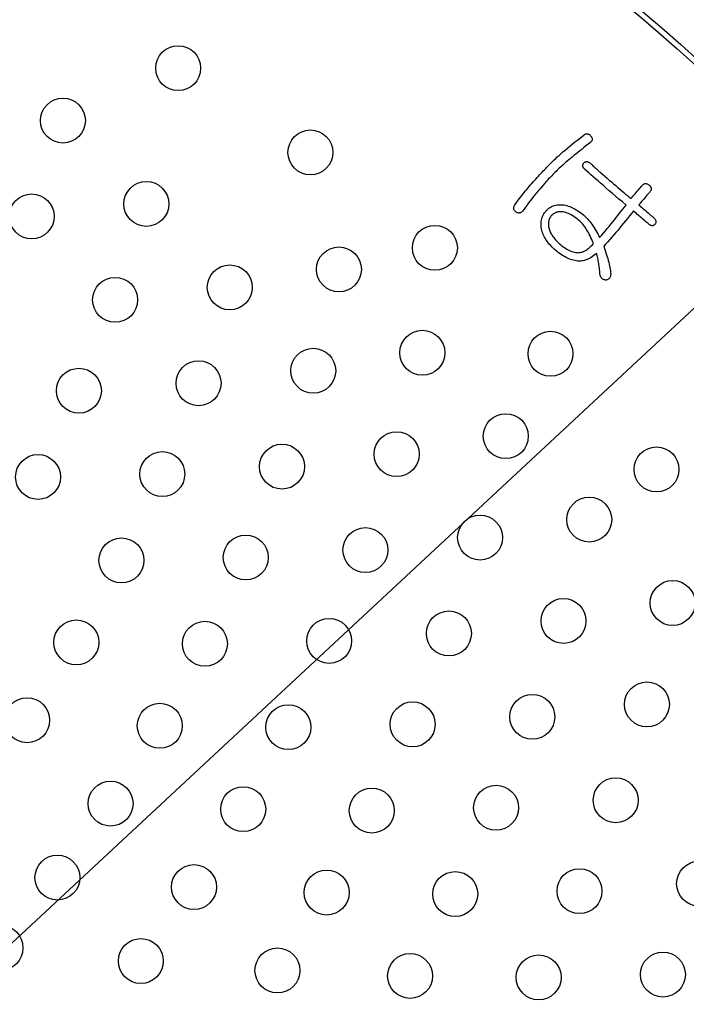
# Model space of a CAD drawing. Units: inches. Extents: x -10 to 430, y -10 to 604.
# Drawn here: x 274 to 285, y 466 to 484 of the extents above; entities that cross this region are included whole.
import ezdxf

# ---------------------------------------------------------------- set-up
doc = ezdxf.new("R2010")
doc.units = ezdxf.units.IN
doc.layers.add('1', color=7, linetype='Continuous')
doc.layers.add('PV', color=7, linetype='Continuous')

msp = doc.modelspace()

# ---------------------------------------------------------------- linework, layer by layer
at = {"layer": '1', "color": 2, "linetype": 'Continuous'}
msp.add_line((225.269, 422.376), (308.446, 499.8), dxfattribs=at)
at = {"layer": 'PV', "color": 7, "linetype": 'Continuous'}
for p, q in [((283.515, 481.519), (283.567, 481.56)), ((283.567, 481.56), (283.621, 481.603)), ((283.621, 481.603), (283.629, 481.61)), ((283.629, 481.61), (283.637, 481.615)), ((283.637, 481.615), (283.646, 481.62)), ((283.646, 481.62), (283.654, 481.623)), ((283.654, 481.623), (283.662, 481.626)), ((283.662, 481.626), (283.67, 481.627)), ((283.67, 481.627), (283.678, 481.627)), ((283.678, 481.627), (283.686, 481.626)), ((283.686, 481.626), (283.694, 481.624)), ((283.694, 481.624), (283.703, 481.621)), ((283.703, 481.621), (283.711, 481.617)), ((283.711, 481.617), (283.719, 481.612)), ((283.719, 481.612), (283.727, 481.606)), ((283.727, 481.606), (283.735, 481.599)), ((283.735, 481.599), (283.743, 481.591)), ((283.743, 481.591), (283.75, 481.582)), ((283.75, 481.582), (283.757, 481.573)), ((283.757, 481.573), (283.762, 481.565)), ((283.762, 481.565), (283.766, 481.556)), ((283.766, 481.556), (283.769, 481.548)), ((283.33, 481.368), (283.373, 481.403)), ((283.373, 481.403), (283.418, 481.44)), ((283.418, 481.44), (283.465, 481.479)), ((283.465, 481.479), (283.515, 481.519)), ((283.622, 481.378), (283.585, 481.348)), ((283.661, 481.408), (283.622, 481.378)), ((283.701, 481.439), (283.661, 481.408)), ((283.742, 481.471), (283.701, 481.439)), ((283.749, 481.478), (283.742, 481.471)), ((283.756, 481.485), (283.749, 481.478)), ((283.761, 481.493), (283.756, 481.485)), ((283.765, 481.5), (283.761, 481.493)), ((283.769, 481.508), (283.765, 481.5)), ((283.769, 481.548), (283.771, 481.54)), ((283.771, 481.516), (283.769, 481.508)), ((283.771, 481.54), (283.772, 481.532)), ((283.772, 481.524), (283.771, 481.516)), ((283.772, 481.532), (283.772, 481.524)), ((283.122, 481.186), (283.151, 481.213)), ((283.151, 481.213), (283.182, 481.241)), ((283.182, 481.241), (283.216, 481.27)), ((283.216, 481.27), (283.252, 481.301)), ((283.252, 481.301), (283.29, 481.334)), ((283.29, 481.334), (283.33, 481.368)), ((283.415, 481.211), (283.384, 481.185)), ((283.446, 481.237), (283.415, 481.211)), ((283.479, 481.264), (283.446, 481.237)), ((283.514, 481.291), (283.479, 481.264)), ((283.549, 481.319), (283.514, 481.291)), ((283.585, 481.348), (283.549, 481.319)), ((282.945, 481.008), (282.966, 481.03)), ((282.966, 481.03), (282.987, 481.052)), ((282.987, 481.052), (283.008, 481.074)), ((283.008, 481.074), (283.028, 481.095)), ((283.028, 481.095), (283.048, 481.115)), ((283.048, 481.115), (283.071, 481.137)), ((283.071, 481.137), (283.095, 481.161)), ((283.095, 481.161), (283.122, 481.186)), ((283.206, 481.032), (283.186, 481.013)), ((283.226, 481.051), (283.206, 481.032)), ((283.247, 481.069), (283.226, 481.051)), ((283.272, 481.091), (283.247, 481.069)), ((283.298, 481.114), (283.272, 481.091)), ((283.326, 481.137), (283.298, 481.114)), ((283.354, 481.161), (283.326, 481.137)), ((283.384, 481.185), (283.354, 481.161)), ((282.791, 480.844), (282.814, 480.868)), ((282.814, 480.868), (282.836, 480.892)), ((282.836, 480.892), (282.858, 480.916)), ((282.858, 480.916), (282.88, 480.94)), ((282.88, 480.94), (282.902, 480.963)), ((282.902, 480.963), (282.923, 480.986)), ((282.923, 480.986), (282.945, 481.008)), ((283.033, 480.86), (283.015, 480.841)), ((283.052, 480.879), (283.033, 480.86)), ((283.071, 480.899), (283.052, 480.879)), ((283.089, 480.918), (283.071, 480.899)), ((283.108, 480.937), (283.089, 480.918)), ((283.128, 480.956), (283.108, 480.937)), ((283.147, 480.975), (283.128, 480.956)), ((283.167, 480.994), (283.147, 480.975)), ((283.186, 481.013), (283.167, 480.994)), ((282.631, 480.663), (282.653, 480.689)), ((282.653, 480.689), (282.676, 480.716)), ((282.676, 480.716), (282.699, 480.742)), ((282.699, 480.742), (282.722, 480.768)), ((282.722, 480.768), (282.745, 480.793)), ((282.745, 480.793), (282.768, 480.819)), ((282.768, 480.819), (282.791, 480.844)), ((282.869, 480.677), (282.839, 480.642)), ((282.9, 480.712), (282.869, 480.677)), ((282.93, 480.747), (282.9, 480.712)), ((282.961, 480.782), (282.93, 480.747)), ((282.979, 480.802), (282.961, 480.782)), ((282.997, 480.821), (282.979, 480.802)), ((283.015, 480.841), (282.997, 480.821)), ((282.499, 480.5), (282.521, 480.528)), ((282.521, 480.528), (282.542, 480.555)), ((282.542, 480.555), (282.564, 480.582)), ((282.564, 480.582), (282.586, 480.609)), ((282.586, 480.609), (282.608, 480.636)), ((282.608, 480.636), (282.631, 480.663)), ((282.751, 480.536), (282.723, 480.501)), ((282.78, 480.572), (282.751, 480.536)), ((282.81, 480.607), (282.78, 480.572)), ((282.839, 480.642), (282.81, 480.607)), ((282.379, 480.32), (282.382, 480.33)), ((282.382, 480.33), (282.385, 480.34)), ((282.385, 480.34), (282.39, 480.35)), ((282.39, 480.35), (282.396, 480.36)), ((282.396, 480.36), (282.416, 480.389)), ((282.416, 480.389), (282.436, 480.417)), ((282.436, 480.417), (282.457, 480.445)), ((282.457, 480.445), (282.478, 480.473)), ((282.478, 480.473), (282.499, 480.5)), ((282.612, 480.357), (282.586, 480.321)), ((282.64, 480.393), (282.612, 480.357)), ((282.667, 480.429), (282.64, 480.393)), ((282.695, 480.465), (282.667, 480.429)), ((282.723, 480.501), (282.695, 480.465)), ((282.377, 480.311), (282.379, 480.32)), ((282.377, 480.302), (282.377, 480.311)), ((282.377, 480.293), (282.377, 480.302)), ((282.378, 480.285), (282.377, 480.293)), ((282.38, 480.276), (282.378, 480.285)), ((282.384, 480.269), (282.38, 480.276)), ((282.388, 480.261), (282.384, 480.269)), ((282.393, 480.254), (282.388, 480.261)), ((282.399, 480.247), (282.393, 480.254)), ((282.406, 480.241), (282.399, 480.247)), ((282.414, 480.234), (282.406, 480.241)), ((282.423, 480.229), (282.414, 480.234)), ((282.432, 480.224), (282.423, 480.229)), ((282.44, 480.22), (282.432, 480.224)), ((282.448, 480.217), (282.44, 480.22)), ((282.457, 480.215), (282.448, 480.217)), ((282.465, 480.214), (282.457, 480.215)), ((282.473, 480.214), (282.465, 480.214)), ((282.481, 480.215), (282.473, 480.214)), ((282.488, 480.217), (282.481, 480.215)), ((282.496, 480.22), (282.488, 480.217)), ((282.504, 480.223), (282.496, 480.22)), ((282.511, 480.228), (282.504, 480.223)), ((282.519, 480.234), (282.511, 480.228)), ((282.526, 480.24), (282.519, 480.234)), ((282.533, 480.248), (282.526, 480.24)), ((282.559, 480.284), (282.533, 480.248)), ((282.586, 480.321), (282.559, 480.284)), ((283.038, 480.158), (283.029, 480.145)), ((283.049, 480.171), (283.038, 480.158)), ((283.056, 480.178), (283.049, 480.171)), ((283.063, 480.184), (283.056, 480.178)), ((283.07, 480.191), (283.063, 480.184)), ((283.078, 480.197), (283.07, 480.191)), ((283.086, 480.202), (283.078, 480.197)), ((283.095, 480.207), (283.086, 480.202)), ((283.104, 480.212), (283.095, 480.207)), ((283.113, 480.217), (283.104, 480.212)), ((283.123, 480.221), (283.113, 480.217)), ((283.133, 480.224), (283.123, 480.221)), ((283.143, 480.228), (283.133, 480.224)), ((283.154, 480.231), (283.143, 480.228)), ((283.166, 480.234), (283.154, 480.231)), ((283.177, 480.236), (283.166, 480.234)), ((283.189, 480.238), (283.177, 480.236)), ((283.212, 480.238), (283.189, 480.238)), ((283.234, 480.237), (283.212, 480.238)), ((283.257, 480.234), (283.234, 480.237)), ((283.28, 480.229), (283.257, 480.234)), ((283.304, 480.222), (283.28, 480.229)), ((283.328, 480.214), (283.304, 480.222)), ((283.352, 480.204), (283.328, 480.214)), ((283.376, 480.193), (283.352, 480.204)), ((283.4, 480.18), (283.376, 480.193)), ((283.425, 480.165), (283.4, 480.18)), ((283.45, 480.149), (283.425, 480.165)), ((282.993, 480.04), (282.992, 480.023)), ((282.992, 480.023), (282.993, 480.005)), ((282.995, 480.056), (282.993, 480.04)), ((282.993, 480.005), (282.995, 479.988)), ((282.998, 480.072), (282.995, 480.056)), ((282.995, 479.988), (282.997, 479.969)), ((283.002, 480.088), (282.998, 480.072)), ((283.007, 480.103), (283.002, 480.088)), ((283.013, 480.117), (283.007, 480.103)), ((283.02, 480.131), (283.013, 480.117)), ((283.029, 480.145), (283.02, 480.131)), ((283.476, 480.131), (283.45, 480.149)), ((283.502, 480.111), (283.476, 480.131)), ((283.528, 480.09), (283.502, 480.111)), ((283.554, 480.067), (283.528, 480.09)), ((283.571, 480.05), (283.554, 480.067)), ((283.589, 480.032), (283.571, 480.05)), ((283.606, 480.013), (283.589, 480.032)), ((283.623, 479.992), (283.606, 480.013)), ((283.639, 479.97), (283.623, 479.992)), ((282.997, 479.969), (283.001, 479.95)), ((283.001, 479.95), (283.006, 479.931)), ((283.006, 479.931), (283.011, 479.914)), ((283.011, 479.914), (283.017, 479.897)), ((283.017, 479.897), (283.024, 479.88)), ((283.024, 479.88), (283.032, 479.863)), ((283.032, 479.863), (283.041, 479.846)), ((283.041, 479.846), (283.051, 479.829)), ((283.051, 479.829), (283.062, 479.812)), ((283.062, 479.812), (283.074, 479.795)), ((283.656, 479.946), (283.639, 479.97)), ((283.672, 479.921), (283.656, 479.946)), ((283.688, 479.894), (283.672, 479.921)), ((283.704, 479.866), (283.688, 479.894)), ((283.719, 479.837), (283.704, 479.866)), ((283.735, 479.806), (283.719, 479.837)), ((283.75, 479.774), (283.735, 479.806)), ((283.074, 479.795), (283.087, 479.777)), ((283.087, 479.777), (283.1, 479.76)), ((283.1, 479.76), (283.115, 479.743)), ((283.115, 479.743), (283.132, 479.725)), ((283.132, 479.725), (283.149, 479.708)), ((283.149, 479.708), (283.167, 479.69)), ((283.167, 479.69), (283.186, 479.673)), ((283.186, 479.673), (283.209, 479.652)), ((283.209, 479.652), (283.232, 479.633)), ((283.232, 479.633), (283.255, 479.615)), ((283.737, 479.611), (283.756, 479.629)), ((283.765, 479.74), (283.75, 479.774)), ((283.756, 479.629), (283.775, 479.648)), ((283.78, 479.705), (283.765, 479.74)), ((283.775, 479.648), (283.794, 479.669)), ((283.794, 479.669), (283.78, 479.705)), ((283.255, 479.615), (283.278, 479.599)), ((283.278, 479.599), (283.301, 479.584)), ((283.301, 479.584), (283.323, 479.57)), ((283.323, 479.57), (283.345, 479.558)), ((283.345, 479.558), (283.367, 479.547)), ((283.367, 479.547), (283.389, 479.537)), ((283.389, 479.537), (283.411, 479.529)), ((283.411, 479.529), (283.432, 479.522)), ((283.432, 479.522), (283.454, 479.516)), ((283.454, 479.516), (283.475, 479.512)), ((283.475, 479.512), (283.496, 479.51)), ((283.496, 479.51), (283.516, 479.508)), ((283.516, 479.508), (283.534, 479.509)), ((283.534, 479.509), (283.552, 479.511)), ((283.552, 479.511), (283.57, 479.515)), ((283.57, 479.515), (283.588, 479.52)), ((283.588, 479.52), (283.607, 479.526)), ((283.607, 479.526), (283.625, 479.534)), ((283.625, 479.534), (283.643, 479.543)), ((283.643, 479.543), (283.662, 479.554)), ((283.662, 479.554), (283.68, 479.566)), ((283.68, 479.566), (283.699, 479.58)), ((283.699, 479.58), (283.718, 479.595)), ((283.718, 479.595), (283.737, 479.611))]:
    msp.add_line(p, q, dxfattribs=at)
for points in [[(284.505, 480.251), (284.47, 480.207), (284.435, 480.163), (284.4, 480.119), (284.365, 480.076), (284.33, 480.033), (284.296, 479.99), (284.261, 479.948), (284.226, 479.906), (284.19, 479.865), (284.155, 479.824), (284.12, 479.783), (284.085, 479.742), (284.05, 479.702), (284.015, 479.663), (283.979, 479.623), (283.993, 479.584), (284.005, 479.545), (284.017, 479.508), (284.028, 479.472), (284.039, 479.437), (284.048, 479.402), (284.057, 479.369), (284.065, 479.337), (284.073, 479.305), (284.079, 479.275), (284.085, 479.246), (284.09, 479.217), (284.095, 479.19), (284.098, 479.164), (284.101, 479.138), (284.101, 479.125), (284.1, 479.113), (284.099, 479.102), (284.097, 479.091), (284.094, 479.081), (284.09, 479.071), (284.085, 479.063), (284.08, 479.055), (284.073, 479.047), (284.066, 479.041), (284.059, 479.035), (284.05, 479.03), (284.041, 479.025), (284.031, 479.022), (284.02, 479.019), (284.008, 479.02), (283.997, 479.022), (283.987, 479.024), (283.978, 479.028), (283.968, 479.032), (283.96, 479.037), (283.952, 479.043), (283.945, 479.05), (283.938, 479.057), (283.932, 479.065), (283.926, 479.074), (283.921, 479.084), (283.917, 479.094), (283.913, 479.106), (283.91, 479.118), (283.907, 479.148), (283.905, 479.178), (283.902, 479.207), (283.899, 479.236), (283.896, 479.263), (283.892, 479.29), (283.889, 479.316), (283.885, 479.341), (283.881, 479.366), (283.876, 479.389), (283.872, 479.412), (283.867, 479.434), (283.862, 479.456), (283.857, 479.476), (283.851, 479.496), (283.827, 479.476), (283.802, 479.457), (283.778, 479.44), (283.754, 479.424), (283.729, 479.41), (283.705, 479.398), (283.681, 479.387), (283.657, 479.378), (283.633, 479.371), (283.609, 479.365), (283.585, 479.361), (283.562, 479.359), (283.538, 479.358), (283.514, 479.359), (283.491, 479.362), (283.465, 479.367), (283.438, 479.373), (283.412, 479.38), (283.386, 479.389), (283.359, 479.399), (283.333, 479.411), (283.307, 479.424), (283.28, 479.438), (283.254, 479.453), (283.228, 479.47), (283.201, 479.488), (283.175, 479.507), (283.148, 479.528), (283.122, 479.55), (283.095, 479.573), (283.073, 479.593), (283.052, 479.614), (283.033, 479.635), (283.014, 479.656), (282.996, 479.677), (282.979, 479.699), (282.963, 479.72), (282.949, 479.743), (282.935, 479.765), (282.923, 479.787), (282.911, 479.81), (282.9, 479.833), (282.891, 479.856), (282.883, 479.88), (282.875, 479.904), (282.87, 479.932), (282.866, 479.959), (282.863, 479.986), (282.862, 480.012), (282.863, 480.038), (282.865, 480.062), (282.868, 480.087), (282.874, 480.11), (282.88, 480.133), (282.889, 480.155), (282.899, 480.177), (282.91, 480.198), (282.923, 480.218), (282.938, 480.238), (282.954, 480.257), (282.969, 480.273), (282.986, 480.288), (283.003, 480.301), (283.021, 480.314), (283.04, 480.324), (283.059, 480.334), (283.08, 480.342), (283.101, 480.349), (283.123, 480.354), (283.146, 480.358), (283.169, 480.361), (283.193, 480.362), (283.219, 480.362), (283.244, 480.361), (283.271, 480.358), (283.296, 480.352), (283.322, 480.346), (283.347, 480.338), (283.372, 480.329), (283.397, 480.319), (283.421, 480.308), (283.446, 480.296), (283.47, 480.282), (283.495, 480.268), (283.519, 480.253), (283.543, 480.237), (283.567, 480.219), (283.591, 480.201), (283.615, 480.181), (283.638, 480.16), (283.657, 480.143), (283.675, 480.124), (283.693, 480.105), (283.712, 480.084), (283.73, 480.062), (283.748, 480.039), (283.766, 480.014), (283.783, 479.989), (283.801, 479.962), (283.818, 479.934), (283.836, 479.905), (283.853, 479.874), (283.87, 479.843), (283.887, 479.81), (283.904, 479.776), (283.939, 479.817), (283.973, 479.857), (284.007, 479.897), (284.04, 479.937), (284.073, 479.977), (284.106, 480.016), (284.137, 480.055), (284.169, 480.094), (284.199, 480.133), (284.23, 480.171), (284.26, 480.209), (284.289, 480.246), (284.318, 480.283), (284.346, 480.32), (284.374, 480.357), (284.31, 480.411), (284.248, 480.464), (284.188, 480.515), (284.13, 480.565), (284.075, 480.612), (284.022, 480.658), (283.971, 480.702), (283.922, 480.745), (283.876, 480.785), (283.831, 480.824), (283.789, 480.861), (283.749, 480.896), (283.711, 480.93), (283.676, 480.962), (283.642, 480.992), (283.634, 480.999), (283.626, 481.007), (283.62, 481.015), (283.615, 481.023), (283.611, 481.031), (283.607, 481.038), (283.605, 481.046), (283.604, 481.053), (283.604, 481.061), (283.605, 481.068), (283.607, 481.076), (283.609, 481.083), (283.613, 481.09), (283.618, 481.097), (283.624, 481.105), (283.631, 481.111), (283.637, 481.117), (283.644, 481.121), (283.651, 481.125), (283.658, 481.128), (283.665, 481.129), (283.673, 481.13), (283.681, 481.13), (283.688, 481.128), (283.696, 481.126), (283.704, 481.122), (283.713, 481.118), (283.721, 481.112), (283.73, 481.106), (283.739, 481.098)], [(283.739, 481.098), (283.741, 481.096), (283.747, 481.091), (283.757, 481.082), (283.769, 481.071), (283.784, 481.057), (283.801, 481.043), (283.818, 481.027), (283.835, 481.011), (283.853, 480.996), (283.869, 480.981), (283.884, 480.968), (283.896, 480.956), (283.906, 480.948), (283.912, 480.942), (283.915, 480.94)], [(283.915, 480.94), (283.956, 480.904), (283.997, 480.869), (284.037, 480.834), (284.076, 480.8), (284.115, 480.767), (284.153, 480.735), (284.19, 480.703), (284.227, 480.671), (284.263, 480.641), (284.298, 480.611), (284.332, 480.581), (284.366, 480.553), (284.399, 480.524), (284.431, 480.497), (284.463, 480.47)], [(284.463, 480.47), (284.465, 480.473), (284.473, 480.482), (284.484, 480.495), (284.498, 480.512), (284.515, 480.533), (284.534, 480.555), (284.554, 480.578), (284.575, 480.602), (284.594, 480.626), (284.613, 480.648), (284.63, 480.668), (284.645, 480.685), (284.656, 480.699), (284.663, 480.707), (284.666, 480.71)], [(284.666, 480.71), (284.673, 480.718), (284.681, 480.724), (284.688, 480.73), (284.696, 480.734), (284.703, 480.737), (284.711, 480.739), (284.719, 480.741), (284.727, 480.741), (284.735, 480.74), (284.744, 480.737), (284.752, 480.734), (284.76, 480.73), (284.769, 480.725), (284.777, 480.718), (284.786, 480.711)], [(284.786, 480.711), (284.795, 480.703), (284.802, 480.695), (284.808, 480.687), (284.813, 480.679), (284.817, 480.671), (284.82, 480.664), (284.822, 480.656), (284.823, 480.648), (284.822, 480.64), (284.821, 480.632), (284.819, 480.624), (284.815, 480.616), (284.81, 480.608), (284.805, 480.6), (284.798, 480.592)], [(284.798, 480.592), (284.796, 480.589), (284.789, 480.58), (284.778, 480.567), (284.764, 480.551), (284.747, 480.531), (284.729, 480.509), (284.709, 480.486), (284.69, 480.463), (284.67, 480.44), (284.652, 480.418), (284.636, 480.399), (284.622, 480.382), (284.611, 480.369), (284.604, 480.361), (284.601, 480.358)], [(284.601, 480.358), (284.604, 480.355), (284.614, 480.347), (284.628, 480.334), (284.647, 480.318), (284.669, 480.299), (284.694, 480.279), (284.719, 480.257), (284.746, 480.234), (284.771, 480.212), (284.796, 480.191), (284.818, 480.172), (284.837, 480.156), (284.851, 480.144), (284.861, 480.136), (284.864, 480.133)], [(284.775, 480.02), (284.772, 480.023), (284.762, 480.031), (284.747, 480.044), (284.728, 480.06), (284.705, 480.08), (284.68, 480.101), (284.653, 480.124), (284.626, 480.147), (284.6, 480.17), (284.575, 480.191), (284.552, 480.211), (284.533, 480.227), (284.518, 480.24), (284.508, 480.248), (284.505, 480.251)], [(284.864, 480.133), (284.872, 480.125), (284.88, 480.117), (284.886, 480.109), (284.892, 480.101), (284.896, 480.093), (284.9, 480.085), (284.902, 480.077), (284.904, 480.069), (284.905, 480.061), (284.905, 480.053), (284.904, 480.045), (284.902, 480.037), (284.899, 480.029), (284.895, 480.021), (284.89, 480.013), (284.883, 480.007), (284.876, 480.001), (284.869, 479.997), (284.862, 479.993), (284.855, 479.99), (284.848, 479.989), (284.84, 479.988), (284.833, 479.989), (284.825, 479.99), (284.817, 479.992), (284.809, 479.996), (284.801, 480), (284.792, 480.006), (284.784, 480.012), (284.775, 480.02)]]:
    msp.add_lwpolyline(points, dxfattribs=at)
for centre, radius in [((260.403, 455.08), 37.6), ((260.403, 455.08), 37.5), ((276.403, 482.793), 0.4), ((274.352, 481.86), 0.4), ((278.757, 481.293), 0.4), ((275.837, 480.376), 0.4), ((273.796, 480.154), 0.4), ((280.972, 479.594), 0.4), ((279.264, 479.211), 0.4), ((277.322, 478.891), 0.4), ((275.281, 478.669), 0.4), ((280.749, 477.726), 0.4), ((283.03, 477.708), 0.4), ((278.807, 477.406), 0.4), ((276.766, 477.184), 0.4), ((274.636, 477.051), 0.4), ((282.234, 476.241), 0.4), ((280.292, 475.921), 0.4), ((276.121, 475.566), 0.4), ((278.251, 475.699), 0.4), ((284.916, 475.649), 0.4), ((273.909, 475.515), 0.4), ((283.719, 474.756), 0.4), ((281.776, 474.436), 0.4), ((279.736, 474.214), 0.4), ((275.394, 474.03), 0.4), ((277.606, 474.081), 0.4), ((285.204, 473.271), 0.4), ((283.261, 472.951), 0.4), ((274.591, 472.57), 0.4), ((279.091, 472.596), 0.4), ((281.221, 472.729), 0.4), ((276.879, 472.545), 0.4), ((284.746, 471.466), 0.4), ((273.715, 471.184), 0.4), ((282.706, 471.244), 0.4), ((276.076, 471.085), 0.4), ((278.364, 471.06), 0.4), ((280.576, 471.111), 0.4), ((284.19, 469.759), 0.4), ((275.2, 469.699), 0.4), ((277.561, 469.6), 0.4), ((282.061, 469.626), 0.4), ((279.849, 469.575), 0.4), ((274.254, 468.382), 0.4), ((276.685, 468.214), 0.4), ((285.675, 468.274), 0.4), ((279.046, 468.116), 0.4), ((281.334, 468.09), 0.4), ((283.546, 468.141), 0.4), ((273.241, 467.132), 0.4), ((275.739, 466.897), 0.4), ((278.17, 466.729), 0.4), ((280.531, 466.631), 0.4), ((282.819, 466.605), 0.4), ((285.031, 466.656), 0.4)]:
    msp.add_circle(centre, radius, dxfattribs=at)

doc.saveas('drawing.dxf')
